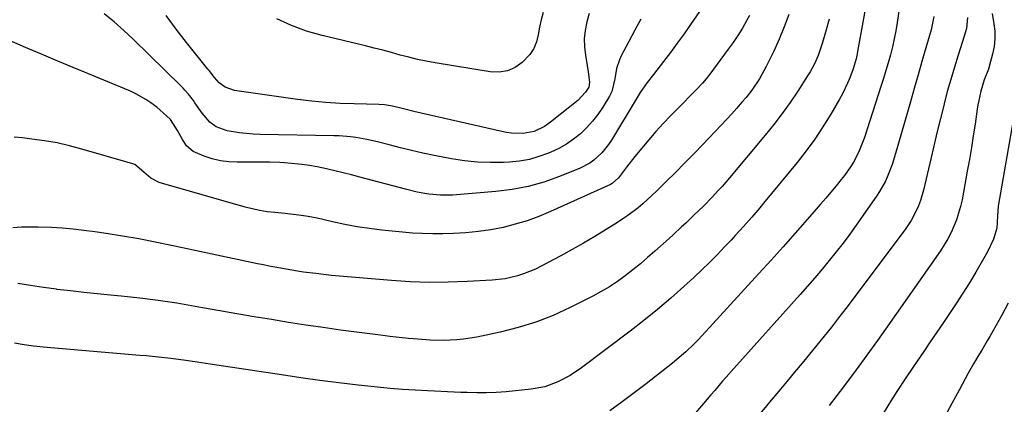
# Model space of a CAD drawing. Units: inches. Extents: x 1921531 to 1926890, y 448255 to 453558.
# Drawn here: x 1926297 to 1926646, y 450767 to 450904 of the extents above; entities that cross this region are included whole.
import ezdxf

# ---------------------------------------------------------------- set-up
doc = ezdxf.new("R2010")
doc.units = ezdxf.units.IN
doc.header["$MEASUREMENT"] = 0
doc.layers.add('7', color=7, linetype='Continuous')
doc.layers.add('8', color=7, linetype='Continuous')

msp = doc.modelspace()

# ---------------------------------------------------------------- linework, layer by layer
at = {"layer": '7', "color": 18}
for points in [[(1926598.52, 450915.89, 1888), (1926594.32, 450892.31, 1888), (1926594.15, 450891.42, 1888), (1926593.76, 450889.63, 1888), (1926592.74, 450886.12, 1888), (1926591.58, 450882.98, 1888), (1926590.79, 450881.01, 1888), (1926588.97, 450877.18, 1888), (1926587.94, 450875.32, 1888), (1926584.78, 450869.97, 1888), (1926582.03, 450865.53, 1888), (1926579.14, 450861.18, 1888), (1926576.05, 450856.97, 1888), (1926572.83, 450852.86, 1888), (1926560.96, 450838.38, 1888), (1926559.56, 450836.7, 1888), (1926556.72, 450833.37, 1888), (1926553.82, 450830.1, 1888), (1926550.87, 450826.87, 1888), (1926549.38, 450825.27, 1888), (1926547.11, 450822.84, 1888), (1926544.46, 450820.05, 1888), (1926541.76, 450817.31, 1888), (1926538.99, 450814.64, 1888), (1926536.18, 450812.01, 1888), (1926532.68, 450808.8, 1888), (1926528.04, 450804.67, 1888), (1926523.32, 450800.62, 1888), (1926518.48, 450796.72, 1888), (1926513.57, 450792.9, 1888), (1926496.32, 450779.9, 1888), (1926492.24, 450777.15, 1888), (1926487.88, 450774.84, 1888), (1926483.29, 450773.16, 1888), (1926478.47, 450772.27, 1888), (1926469.51, 450771.38, 1888), (1926466.05, 450771.12, 1888), (1926462.6, 450770.96, 1888), (1926459.13, 450770.94, 1888), (1926455.67, 450771.04, 1888), (1926453.4, 450771.15, 1888), (1926448.74, 450771.37, 1888), (1926444.08, 450771.58, 1888), (1926441.64, 450771.69, 1888), (1926437.2, 450771.9, 1888), (1926432.76, 450772.14, 1888), (1926428.33, 450772.5, 1888), (1926426.12, 450772.73, 1888), (1926416.95, 450773.76, 1888), (1926410.15, 450774.57, 1888), (1926403.37, 450775.42, 1888), (1926396.6, 450776.35, 1888), (1926389.83, 450777.33, 1888), (1926366.87, 450780.79, 1888), (1926364.51, 450781.15, 1888), (1926359.8, 450781.88, 1888), (1926354.94, 450782.63, 1888), (1926350.53, 450783.2, 1888), (1926346.1, 450783.66, 1888), (1926341.68, 450784.08, 1888), (1926339.46, 450784.28, 1888), (1926305.19, 450787.26, 1888), (1926301.78, 450787.61, 1888), (1926298.37, 450788.04, 1888), (1926294.99, 450788.58, 1888)], [(1926542.75, 450913.14, 1896), (1926535.05, 450901.93, 1896), (1926532.7, 450898.57, 1896), (1926530.31, 450895.24, 1896), (1926527.86, 450891.95, 1896), (1926525.37, 450888.69, 1896), (1926521.83, 450884.16, 1896), (1926519.61, 450881.22, 1896), (1926517.18, 450877.74, 1896), (1926515.76, 450875.3, 1896), (1926506.92, 450860.77, 1896), (1926505.87, 450859.19, 1896), (1926503.5, 450856.27, 1896), (1926500.73, 450853.71, 1896), (1926499.21, 450852.62, 1896), (1926495.88, 450850.88, 1896), (1926488.49, 450847.86, 1896), (1926482.97, 450845.9, 1896), (1926477.37, 450844.29, 1896), (1926471.64, 450843.21, 1896), (1926465.83, 450842.48, 1896), (1926450.5, 450841.27, 1896), (1926448.39, 450841.18, 1896), (1926446.29, 450841.18, 1896), (1926442.09, 450841.57, 1896), (1926437.93, 450842.33, 1896), (1926433.82, 450843.31, 1896), (1926417.6, 450847.68, 1896), (1926414.65, 450848.45, 1896), (1926411.7, 450849.19, 1896), (1926408.73, 450849.89, 1896), (1926405.75, 450850.57, 1896), (1926402.4, 450851.25, 1896), (1926399.77, 450851.72, 1896), (1926397.13, 450852.09, 1896), (1926394.47, 450852.4, 1896), (1926390.9, 450852.73, 1896), (1926389.14, 450852.85, 1896), (1926385.62, 450852.98, 1896), (1926382.1, 450853.01, 1896), (1926378.57, 450853.01, 1896), (1926374.02, 450852.97, 1896), (1926371.03, 450853.11, 1896), (1926368.09, 450853.47, 1896), (1926365.2, 450854.16, 1896), (1926362.35, 450855.05, 1896), (1926358.41, 450856.73, 1896), (1926356.03, 450858.81, 1896), (1926354.62, 450861.02, 1896), (1926352.92, 450864.15, 1896), (1926350.32, 450868.07, 1896), (1926349.01, 450869.43, 1896), (1926345.54, 450872.47, 1896), (1926343.41, 450874.07, 1896), (1926341.67, 450875.24, 1896), (1926338.04, 450877.28, 1896), (1926336.13, 450878.16, 1896), (1926310.33, 450888.88, 1896), (1926304.6, 450891.29, 1896), (1926298.88, 450893.74, 1896), (1926293.19, 450896.23, 1896)], [(1926569.86, 450905.46, 1892), (1926568.3, 450901.04, 1892), (1926566.52, 450896.7, 1892), (1926564.58, 450892.43, 1892), (1926561.91, 450886.92, 1892), (1926559.54, 450882.61, 1892), (1926556.76, 450878.55, 1892), (1926554.71, 450875.99, 1892), (1926553.26, 450874.27, 1892), (1926551.46, 450872.18, 1892), (1926549.63, 450870.11, 1892), (1926547.76, 450868.07, 1892), (1926545.86, 450866.06, 1892), (1926539.34, 450859.26, 1892), (1926536.14, 450855.94, 1892), (1926532.91, 450852.63, 1892), (1926529.67, 450849.34, 1892), (1926526.41, 450846.07, 1892), (1926523.05, 450842.72, 1892), (1926521.44, 450841.17, 1892), (1926518.09, 450838.18, 1892), (1926516.36, 450836.75, 1892), (1926512.79, 450834.05, 1892), (1926510.94, 450832.79, 1892), (1926509.06, 450831.56, 1892), (1926505, 450829, 1892), (1926501.04, 450826.57, 1892), (1926497.05, 450824.19, 1892), (1926493.01, 450821.91, 1892), (1926488.94, 450819.68, 1892), (1926482.03, 450815.99, 1892), (1926479.98, 450814.98, 1892), (1926475.76, 450813.26, 1892), (1926473.59, 450812.56, 1892), (1926469.15, 450811.54, 1892), (1926464.62, 450811.02, 1892), (1926455.72, 450810.5, 1892), (1926448.98, 450810.25, 1892), (1926442.25, 450810.19, 1892), (1926435.52, 450810.43, 1892), (1926428.79, 450810.86, 1892), (1926410.39, 450812.42, 1892), (1926407.56, 450812.69, 1892), (1926404.74, 450812.98, 1892), (1926401.92, 450813.33, 1892), (1926397.57, 450813.92, 1892), (1926395.52, 450814.22, 1892), (1926391.45, 450814.88, 1892), (1926389.42, 450815.25, 1892), (1926385.36, 450816.03, 1892), (1926383.34, 450816.44, 1892), (1926381.32, 450816.86, 1892), (1926350.7, 450823.37, 1892), (1926344.92, 450824.55, 1892), (1926339.13, 450825.66, 1892), (1926333.31, 450826.66, 1892), (1926327.49, 450827.59, 1892), (1926323.46, 450828.2, 1892), (1926319.64, 450828.72, 1892), (1926315.8, 450829.16, 1892), (1926311.96, 450829.49, 1892), (1926308.11, 450829.73, 1892), (1926303.37, 450829.9, 1892), (1926300.39, 450829.91, 1892), (1926297.42, 450829.81, 1892), (1926294.44, 450829.64, 1892)], [(1926517.4, 450903.74, 1898), (1926515.2, 450899.83, 1898), (1926513.08, 450895.87, 1898), (1926510.41, 450890.73, 1898), (1926509.75, 450889.29, 1898), (1926508.77, 450886.3, 1898), (1926508.1, 450882.52, 1898), (1926507.11, 450878.04, 1898), (1926506.29, 450876.4, 1898), (1926503.88, 450872.5, 1898), (1926502.14, 450869.94, 1898), (1926500.25, 450867.49, 1898), (1926498.15, 450865.23, 1898), (1926495.91, 450863.08, 1898), (1926493.48, 450861.15, 1898), (1926490.94, 450859.39, 1898), (1926488.26, 450857.87, 1898), (1926485.46, 450856.52, 1898), (1926484.57, 450856.14, 1898), (1926481.2, 450854.91, 1898), (1926477.78, 450853.93, 1898), (1926474.27, 450853.32, 1898), (1926470.71, 450852.96, 1898), (1926468.61, 450852.85, 1898), (1926463.96, 450852.79, 1898), (1926459.33, 450852.96, 1898), (1926454.73, 450853.46, 1898), (1926450.13, 450854.18, 1898), (1926443.98, 450855.37, 1898), (1926439.97, 450856.19, 1898), (1926435.97, 450857.07, 1898), (1926431.99, 450858.04, 1898), (1926428.02, 450859.06, 1898), (1926423.91, 450860.16, 1898), (1926420.08, 450861.06, 1898), (1926416.19, 450861.72, 1898), (1926414.24, 450861.95, 1898), (1926410.31, 450862.26, 1898), (1926408.34, 450862.33, 1898), (1926382.16, 450862.82, 1898), (1926379.74, 450862.92, 1898), (1926374.91, 450863.39, 1898), (1926370.48, 450864.12, 1898), (1926366.63, 450865.56, 1898), (1926364.4, 450867.2, 1898), (1926361.64, 450870.32, 1898), (1926359.05, 450874.08, 1898), (1926358.5, 450874.86, 1898), (1926356.76, 450877.14, 1898), (1926355.51, 450878.58, 1898), (1926354.85, 450879.28, 1898), (1926354.18, 450879.96, 1898), (1926337.17, 450896.63, 1898), (1926333.81, 450899.77, 1898), (1926330.36, 450902.81, 1898), (1926326.78, 450905.69, 1898)], [(1926482.63, 450906.15, 1902), (1926481.97, 450903.53, 1902), (1926481.42, 450900.89, 1902), (1926480.96, 450898.23, 1902), (1926480.3, 450895.69, 1902), (1926479.33, 450893.32, 1902), (1926477.9, 450891.19, 1902), (1926475.28, 450888.42, 1902), (1926472.71, 450886.65, 1902), (1926469.98, 450885.41, 1902), (1926467.02, 450884.96, 1902), (1926463.9, 450885.03, 1902), (1926444.32, 450888.25, 1902), (1926441.19, 450888.83, 1902), (1926438.08, 450889.47, 1902), (1926434.98, 450890.21, 1902), (1926431.91, 450891.03, 1902), (1926428.84, 450891.88, 1902), (1926425.76, 450892.71, 1902), (1926422.67, 450893.5, 1902), (1926419.58, 450894.26, 1902), (1926404.2, 450897.96, 1902), (1926398.68, 450899.56, 1902), (1926393.3, 450901.49, 1902), (1926388.11, 450903.92, 1902)], [(1926609.2, 450908.16, 1886), (1926608.37, 450902.54, 1886), (1926607.9, 450899.65, 1886), (1926607.35, 450896.79, 1886), (1926606.7, 450893.94, 1886), (1926605.98, 450891.11, 1886), (1926605.18, 450888.29, 1886), (1926604.36, 450885.48, 1886), (1926603.51, 450882.69, 1886), (1926602.62, 450879.9, 1886), (1926596.74, 450861.76, 1886), (1926595.4, 450858.15, 1886), (1926594.62, 450856.39, 1886), (1926592.86, 450852.97, 1886), (1926591.86, 450851.32, 1886), (1926589.62, 450848.2, 1886), (1926588.46, 450846.76, 1886), (1926586.67, 450844.54, 1886), (1926584.85, 450842.33, 1886), (1926583.01, 450840.15, 1886), (1926581.15, 450837.99, 1886), (1926576.45, 450832.58, 1886), (1926572.2, 450827.74, 1886), (1926567.93, 450822.92, 1886), (1926563.63, 450818.13, 1886), (1926559.29, 450813.37, 1886), (1926539.13, 450791.37, 1886), (1926537.72, 450789.86, 1886), (1926536.28, 450788.39, 1886), (1926533.29, 450785.53, 1886), (1926530.19, 450782.81, 1886), (1926528.6, 450781.5, 1886), (1926526.99, 450780.21, 1886), (1926519.31, 450774.22, 1886), (1926515.05, 450770.96, 1886), (1926510.75, 450767.73, 1886), (1926506.41, 450764.58, 1886)], [(1926555.98, 450905.07, 1894), (1926554.91, 450903.14, 1894), (1926553.41, 450900.55, 1894), (1926551.84, 450898, 1894), (1926550.16, 450895.51, 1894), (1926548.43, 450893.07, 1894), (1926541.83, 450884.17, 1894), (1926540.59, 450882.58, 1894), (1926539.27, 450881.06, 1894), (1926537.2, 450878.86, 1894), (1926536.5, 450878.14, 1894), (1926530.68, 450872.27, 1894), (1926527.99, 450869.49, 1894), (1926525.33, 450866.68, 1894), (1926522.74, 450863.82, 1894), (1926520.19, 450860.92, 1894), (1926518.27, 450858.69, 1894), (1926515.22, 450855, 1894), (1926512.33, 450851.17, 1894), (1926509.48, 450847.33, 1894), (1926507.13, 450845.34, 1894), (1926506.58, 450845.05, 1894), (1926485.3, 450835.4, 1894), (1926481.19, 450833.69, 1894), (1926477.02, 450832.15, 1894), (1926472.77, 450830.88, 1894), (1926468.46, 450829.79, 1894), (1926464.08, 450828.96, 1894), (1926459.69, 450828.3, 1894), (1926455.27, 450827.88, 1894), (1926450.82, 450827.63, 1894), (1926447.09, 450827.53, 1894), (1926443.49, 450827.5, 1894), (1926439.9, 450827.57, 1894), (1926436.31, 450827.78, 1894), (1926432.73, 450828.08, 1894), (1926425.45, 450828.84, 1894), (1926421.03, 450829.38, 1894), (1926416.64, 450830.03, 1894), (1926412.26, 450830.84, 1894), (1926407.91, 450831.76, 1894), (1926402.41, 450833.02, 1894), (1926399.22, 450833.67, 1894), (1926395.99, 450834.15, 1894), (1926391.13, 450834.69, 1894), (1926387.38, 450835.04, 1894), (1926384.71, 450835.35, 1894), (1926382.06, 450835.77, 1894), (1926379.43, 450836.34, 1894), (1926376.83, 450837.01, 1894), (1926346.34, 450845.77, 1894), (1926343.4, 450847.21, 1894), (1926340.91, 450849.44, 1894), (1926337.74, 450852.1, 1894), (1926336.96, 450852.4, 1894), (1926318.95, 450857.62, 1894), (1926314.54, 450858.77, 1894), (1926310.1, 450859.78, 1894), (1926305.61, 450860.55, 1894), (1926301.09, 450861.18, 1894), (1926297.82, 450861.55, 1894), (1926294.91, 450861.82, 1894)], [(1926621.41, 450904.73, 1884), (1926620.4, 450899.98, 1884), (1926618.55, 450893.53, 1884), (1926617.18, 450888.74, 1884), (1926615.81, 450883.95, 1884), (1926614.44, 450879.16, 1884), (1926613.07, 450874.37, 1884), (1926607.84, 450856.08, 1884), (1926606.57, 450852.08, 1884), (1926605.06, 450848.16, 1884), (1926604.18, 450846.25, 1884), (1926602.16, 450842.58, 1884), (1926601.01, 450840.83, 1884), (1926593.83, 450830.57, 1884), (1926591.52, 450827.35, 1884), (1926589.16, 450824.17, 1884), (1926586.72, 450821.04, 1884), (1926584.24, 450817.95, 1884), (1926581.7, 450814.91, 1884), (1926579.13, 450811.89, 1884), (1926576.53, 450808.89, 1884), (1926573.9, 450805.92, 1884), (1926550.36, 450779.59, 1884), (1926547.63, 450776.51, 1884), (1926546.28, 450774.95, 1884), (1926543.6, 450771.84, 1884), (1926542.26, 450770.27, 1884), (1926539.58, 450767.15, 1884), (1926536.09, 450763.07, 1884)], [(1926633.33, 450904.31, 1882), (1926632.97, 450900.49, 1882), (1926632.22, 450897.7, 1882), (1926630.03, 450890.98, 1882), (1926628.68, 450886.69, 1882), (1926627.39, 450882.39, 1882), (1926626.18, 450878.05, 1882), (1926625.04, 450873.7, 1882), (1926624.9, 450873.15, 1882), (1926623.75, 450868.51, 1882), (1926622.61, 450863.87, 1882), (1926621.51, 450859.21, 1882), (1926620.42, 450854.56, 1882), (1926617.77, 450843.02, 1882), (1926616.69, 450839.28, 1882), (1926616, 450837.47, 1882), (1926614.34, 450833.96, 1882), (1926613.38, 450832.27, 1882), (1926611.21, 450829.05, 1882), (1926590.09, 450800.92, 1882), (1926587.58, 450797.62, 1882), (1926585.04, 450794.34, 1882), (1926582.46, 450791.1, 1882), (1926579.86, 450787.87, 1882), (1926577.23, 450784.67, 1882), (1926574.59, 450781.47, 1882), (1926571.94, 450778.28, 1882), (1926569.28, 450775.1, 1882), (1926566.9, 450772.26, 1882), (1926563.07, 450767.64, 1882), (1926559.28, 450762.99, 1882)], [(1926649.88, 450869.93, 1878), (1926644.18, 450837.3, 1878), (1926644, 450833.81, 1878), (1926643.75, 450829.52, 1878), (1926642.55, 450825.6, 1878), (1926640.46, 450821.12, 1878), (1926636.25, 450813.88, 1878), (1926634.03, 450810.13, 1878), (1926631.73, 450806.43, 1878), (1926629.37, 450802.77, 1878), (1926628.17, 450800.95, 1878), (1926626.95, 450799.15, 1878), (1926624.77, 450795.92, 1878), (1926622.45, 450792.51, 1878), (1926620.13, 450789.09, 1878), (1926617.8, 450785.69, 1878), (1926615.47, 450782.28, 1878), (1926614.13, 450780.32, 1878), (1926611.17, 450775.92, 1878), (1926608.27, 450771.47, 1878), (1926605.45, 450766.98, 1878), (1926602.68, 450762.44, 1878)], [(1926647.81, 450802.84, 1876), (1926645.57, 450798.56, 1876), (1926641.28, 450791.05, 1876), (1926640.33, 450789.41, 1876), (1926638.4, 450786.15, 1876), (1926637.41, 450784.53, 1876), (1926635.47, 450781.28, 1876), (1926634.54, 450779.63, 1876), (1926633.62, 450777.97, 1876), (1926630.36, 450771.93, 1876), (1926627.82, 450767.24, 1876), (1926625.29, 450762.56, 1876)]]:
    msp.add_polyline3d(points, dxfattribs=at)
at = {"layer": '8', "color": 18}
for points in [[(1926499, 450905.75, 1900), (1926498.19, 450902.8, 1900), (1926497.6, 450899.73, 1900), (1926497.3, 450896.82, 1900), (1926497.37, 450893.91, 1900), (1926497.67, 450890.98, 1900), (1926498.29, 450887.26, 1900), (1926498.63, 450885.1, 1900), (1926499.12, 450881.39, 1900), (1926498.89, 450879.57, 1900), (1926497.77, 450877.84, 1900), (1926494.98, 450874.85, 1900), (1926485.35, 450867.15, 1900), (1926483.14, 450865.59, 1900), (1926479.49, 450863.85, 1900), (1926475.55, 450863.15, 1900), (1926471.4, 450863.26, 1900), (1926469.71, 450863.49, 1900), (1926468.02, 450863.82, 1900), (1926436.74, 450871, 1900), (1926432.6, 450872.01, 1900), (1926429.15, 450872.91, 1900), (1926426.41, 450873.34, 1900), (1926424.33, 450873.46, 1900), (1926415.63, 450873.64, 1900), (1926410.58, 450873.83, 1900), (1926405.55, 450874.15, 1900), (1926400.53, 450874.64, 1900), (1926395.52, 450875.25, 1900), (1926373.06, 450878.41, 1900), (1926369.84, 450879.56, 1900), (1926367.71, 450881.18, 1900), (1926366.02, 450883.03, 1900), (1926364.11, 450885.5, 1900), (1926363.88, 450885.78, 1900), (1926363.66, 450886.06, 1900), (1926356.05, 450895.49, 1900), (1926352.37, 450900.22, 1900), (1926348.8, 450905.03, 1900)], [(1926642.16, 450905.73, 1880), (1926642.74, 450902.16, 1880), (1926643.01, 450899.45, 1880), (1926643.05, 450896.74, 1880), (1926642.76, 450894.05, 1880), (1926642.25, 450891.37, 1880), (1926641.56, 450888.72, 1880), (1926640.77, 450886.06, 1880), (1926639.27, 450882.17, 1880), (1926638.05, 450878.2, 1880), (1926637.32, 450874.83, 1880), (1926637.05, 450873.29, 1880), (1926636.8, 450871.75, 1880), (1926636.03, 450866.47, 1880), (1926635.4, 450862.28, 1880), (1926634.73, 450858.11, 1880), (1926634.02, 450853.94, 1880), (1926633.28, 450849.77, 1880), (1926631.42, 450839.62, 1880), (1926630.89, 450837.2, 1880), (1926629.45, 450832.46, 1880), (1926627.49, 450827.91, 1880), (1926626.34, 450825.71, 1880), (1926623.71, 450821.5, 1880), (1926604.19, 450793.58, 1880), (1926601.39, 450789.61, 1880), (1926598.57, 450785.66, 1880), (1926595.71, 450781.73, 1880), (1926592.84, 450777.82, 1880), (1926592.4, 450777.23, 1880), (1926589.71, 450773.63, 1880), (1926586.99, 450770.06, 1880), (1926584.25, 450766.51, 1880)], [(1926584.24, 450903.83, 1890), (1926583.19, 450900, 1890), (1926581.91, 450895.54, 1890), (1926580.31, 450890.9, 1890), (1926578.98, 450887.9, 1890), (1926577.43, 450885.03, 1890), (1926576.57, 450883.63, 1890), (1926573.06, 450878.2, 1890), (1926570.34, 450874.17, 1890), (1926567.53, 450870.2, 1890), (1926564.57, 450866.34, 1890), (1926561.52, 450862.54, 1890), (1926548.89, 450847.42, 1890), (1926546.23, 450844.34, 1890), (1926544.86, 450842.83, 1890), (1926542.81, 450840.63, 1890), (1926539.57, 450837.3, 1890), (1926536.24, 450834.07, 1890), (1926533.31, 450831.29, 1890), (1926531.83, 450829.92, 1890), (1926528.86, 450827.18, 1890), (1926527.37, 450825.82, 1890), (1926522.35, 450821.29, 1890), (1926519.79, 450819.03, 1890), (1926517.19, 450816.81, 1890), (1926514.54, 450814.66, 1890), (1926511.84, 450812.55, 1890), (1926509.08, 450810.56, 1890), (1926506.24, 450808.67, 1890), (1926503.31, 450806.95, 1890), (1926500.31, 450805.32, 1890), (1926492.27, 450801.26, 1890), (1926486.27, 450798.52, 1890), (1926480.14, 450796.09, 1890), (1926473.85, 450794.15, 1890), (1926467.45, 450792.54, 1890), (1926459.13, 450790.78, 1890), (1926454.44, 450790, 1890), (1926452.07, 450789.79, 1890), (1926447.31, 450789.62, 1890), (1926442.55, 450789.73, 1890), (1926438.24, 450790.03, 1890), (1926434.89, 450790.31, 1890), (1926431.55, 450790.63, 1890), (1926428.22, 450791.01, 1890), (1926424.89, 450791.42, 1890), (1926410.69, 450793.3, 1890), (1926404.55, 450794.15, 1890), (1926398.42, 450795.04, 1890), (1926392.3, 450795.99, 1890), (1926386.18, 450796.99, 1890), (1926380.07, 450798.03, 1890), (1926373.96, 450799.08, 1890), (1926367.86, 450800.15, 1890), (1926361.75, 450801.23, 1890), (1926359.15, 450801.7, 1890), (1926352.59, 450802.79, 1890), (1926346.03, 450803.78, 1890), (1926339.44, 450804.62, 1890), (1926332.84, 450805.34, 1890), (1926329.1, 450805.71, 1890), (1926324.36, 450806.19, 1890), (1926319.62, 450806.69, 1890), (1926314.89, 450807.21, 1890), (1926310.16, 450807.76, 1890), (1926309.85, 450807.8, 1890), (1926305.28, 450808.4, 1890), (1926300.73, 450809.08, 1890), (1926296.2, 450809.88, 1890)]]:
    msp.add_polyline3d(points, dxfattribs=at)

doc.saveas('drawing.dxf')
